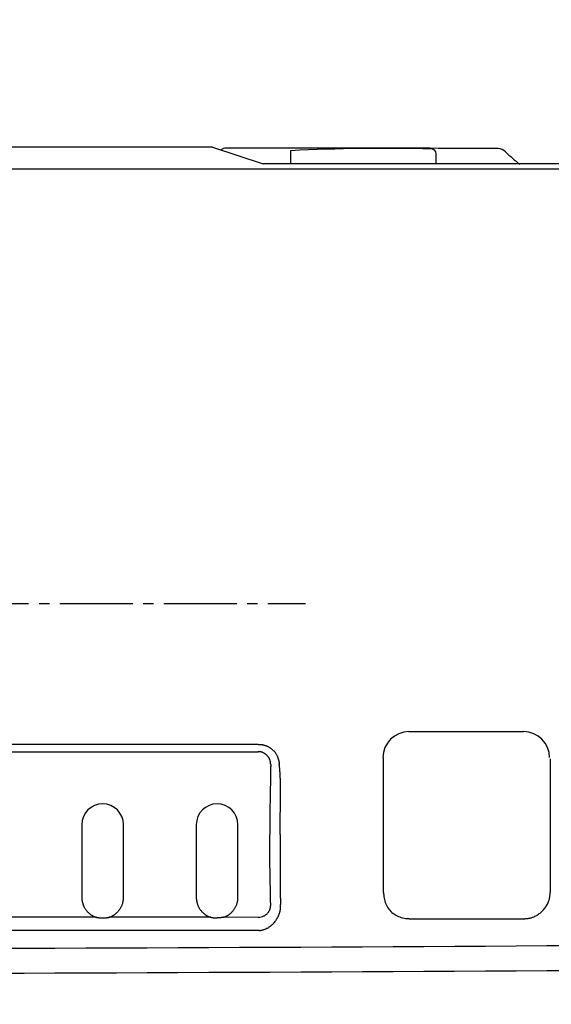
# Model space of a CAD drawing. Extents: x -1 to 1999, y 165 to 2915.
# Drawn here: x 1007 to 1058, y 1987 to 2081 of the extents above; entities that cross this region are included whole.
import ezdxf

# ---------------------------------------------------------------- set-up
doc = ezdxf.new("R2010")
doc.units = 0
doc.linetypes.add('EXLTYPE3', pattern=[10, 7, -1, 1, -1])
doc.layers.get('0').update_dxf_attribs({"linetype": 'CONTINUOUS'})
doc.layers.get('DEFPOINTS').update_dxf_attribs({"linetype": 'CONTINUOUS'})
doc.layers.add('寸法', color=7, linetype='CONTINUOUS')
doc.layers.add('温水洗浄便座', color=7, linetype='CONTINUOUS')
doc.styles.add('EXCADDIM1', font='monotxt', dxfattribs={"width": 0.84, "bigfont": 'extfont'})
doc.styles.get("Standard").update_dxf_attribs({"font": 'monotxt', "bigfont": 'extfont'})
doc.dimstyles.new('ISO-25', dxfattribs={"dimtxt": 2.5, "dimasz": 2.5, "dimexe": 1.25, "dimexo": 0.625, "dimtad": 1, "dimtxsty": 'STANDARD', "dimcen": 2.5, "dimazin": 3, "dimtfac": 1, "dimtmove": 0, "dimatfit": 3})

# ---------------------------------------------------------------- blocks, each defined once
blk = doc.blocks.new('EX_NORM')
at = {"color": 0, "linetype": 'CONTINUOUS'}
for q in [(-1, 0.1667), (-1, 0), (-1, -0.1667)]:
    blk.add_line((0, 0), q, dxfattribs=at)
blk = doc.blocks.new('*D16')
at = {"layer": 'DEFPOINTS', "color": 0}
for p in [(1109.628, 2077.961), (928, 1535.116), (1267, 1535.116)]:
    blk.add_point(p, dxfattribs=at)
at = {"layer": '寸法', "color": 3, "linetype": 'CONTINUOUS'}
for p, q in [((1116.628, 2077.961), (1277, 2077.961)), ((1267, 2047.961), (1267, 1565.116)), ((935, 1535.116), (1277, 1535.116))]:
    blk.add_line(p, q, dxfattribs=at)
at = {"layer": '寸法', "color": 3, "xscale": 30, "yscale": 30, "zscale": 30}
for p, rotation in [((1267, 2077.961), 90), ((1267, 1535.116), 270)]:
    blk.add_blockref('EX_NORM', p, dxfattribs=dict(at, rotation=rotation))
at = {"layer": '寸法', "color": 2, "insert": (1243.5, 1806.539), "char_height": 40, "attachment_point": 5, "rotation": 90, "style": 'EXCADDIM1'}
blk.add_mtext('543', dxfattribs=at)
blk = doc.blocks.new('*D30')
at = {"layer": 'DEFPOINTS', "color": 0}
for p in [(928, 2128.406), (928, 2063.7), (1141, 2007.133)]:
    blk.add_point(p, dxfattribs=at)
at = {"layer": '寸法', "color": 3, "linetype": 'CONTINUOUS'}
for p, q in [((928, 2070.7), (928, 2138.406)), ((1111, 2128.406), (958, 2128.406))]:
    blk.add_line(p, q, dxfattribs=at)
at = {"layer": '寸法', "color": 3, "xscale": 30, "yscale": 30, "zscale": 30, "rotation": 180}
blk.add_blockref('EX_NORM', (928, 2128.406), dxfattribs=at)
at = {"layer": '寸法', "color": 3, "xscale": 30, "yscale": 30, "zscale": 30}
blk.add_blockref('EX_NORM', (1141, 2128.406), dxfattribs=at)
at = {"layer": '寸法', "color": 2, "insert": (1034.5, 2151.906), "char_height": 40, "attachment_point": 5, "style": 'EXCADDIM1'}
blk.add_mtext('213', dxfattribs=at)
blk = doc.blocks.new('*D31')
at = {"layer": 'DEFPOINTS', "color": 0}
for p in [(1141, 2188.406), (700.998, 2035.13), (1141, 2018.6)]:
    blk.add_point(p, dxfattribs=at)
at = {"layer": '寸法', "color": 3, "linetype": 'CONTINUOUS'}
for p, q in [((700.998, 2035.13), (700.998, 2188.406)), ((730.998, 2188.406), (1111, 2188.406)), ((1141, 2018.6), (1141, 2188.406))]:
    blk.add_line(p, q, dxfattribs=at)
at = {"layer": '寸法', "color": 3, "xscale": 30, "yscale": 30, "zscale": 30, "rotation": 180}
blk.add_blockref('EX_NORM', (700.998, 2188.406), dxfattribs=at)
at = {"layer": '寸法', "color": 3, "xscale": 30, "yscale": 30, "zscale": 30}
blk.add_blockref('EX_NORM', (1141, 2188.406), dxfattribs=at)
at = {"layer": '寸法', "color": 2, "insert": (920.999, 2211.906), "char_height": 40, "attachment_point": 5, "style": 'EXCADDIM1'}
blk.add_mtext('440', dxfattribs=at)

msp = doc.modelspace()

# ---------------------------------------------------------------- linework, layer by layer
at = {"layer": '温水洗浄便座', "color": 6, "linetype": 'CONTINUOUS'}
for p, q in [((1025.854, 2068.993), (1030.75, 2067.376)), ((1033.371, 2068.628), (1033.371, 2067.376)), ((1047.365, 2067.376), (1047.365, 2068.32)), ((1092.752, 2067.376), (1030.75, 2067.376)), ((927.8, 2066.922), (1113.442, 2066.922)), ((1044.75, 2012.81), (1055.761, 2012.81)), ((1030.263, 2011.564), (978.362, 2011.571)), ((978.362, 2010.883), (1030.262, 2010.883)), ((1042.312, 1997.341), (1042.312, 2010.31)), ((1058.312, 2010.2), (1058.312, 1997.341)), ((1013.312, 2003.874), (1013.312, 1996.871)), ((1017.312, 1996.871), (1017.312, 2003.871)), ((1024.312, 2003.874), (1024.312, 1996.871)), ((1028.312, 1996.871), (1028.312, 2003.871)), ((1014.709, 1994.963), (1004.915, 1994.963)), ((1025.709, 1994.963), (1015.915, 1994.963)), ((1030.362, 1994.962), (1026.915, 1994.963)), ((1044.812, 1994.834), (1055.812, 1994.834)), ((978.37, 1993.725), (1030.363, 1993.721))]:
    msp.add_line(p, q, dxfattribs=at)
at = {"layer": '温水洗浄便座', "color": 6, "linetype": 'EXLTYPE3'}
msp.add_line((961.2, 2025.116), (1034.8, 2025.116), dxfattribs=at)
at = {"layer": '温水洗浄便座', "color": 6, "linetype": 'CONTINUOUS', "flags": 128}
for points in [[(1030.263, 2011.571), (1030.263, 2011.571), (1030.264, 2011.571), (1030.267, 2011.572), (1030.27, 2011.573), (1030.273, 2011.573), (1030.277, 2011.574), (1030.282, 2011.575), (1030.287, 2011.576), (1030.292, 2011.577), (1030.298, 2011.579), (1030.303, 2011.58), (1030.314, 2011.582), (1030.325, 2011.583), (1030.336, 2011.585), (1030.347, 2011.586), (1030.357, 2011.587), (1030.368, 2011.588), (1030.379, 2011.589), (1030.39, 2011.59), (1030.4, 2011.59), (1030.411, 2011.59), (1030.422, 2011.59), (1030.445, 2011.589), (1030.467, 2011.588), (1030.491, 2011.586), (1030.514, 2011.584), (1030.538, 2011.581), (1030.562, 2011.577), (1030.586, 2011.573), (1030.611, 2011.569), (1030.635, 2011.564), (1030.659, 2011.56), (1030.683, 2011.554), (1030.713, 2011.548), (1030.743, 2011.541), (1030.772, 2011.534), (1030.801, 2011.527), (1030.83, 2011.519), (1030.858, 2011.512), (1030.887, 2011.503), (1030.914, 2011.495), (1030.942, 2011.486), (1030.969, 2011.477), (1030.996, 2011.467), (1031.028, 2011.455), (1031.06, 2011.442), (1031.091, 2011.428), (1031.122, 2011.414), (1031.153, 2011.4), (1031.183, 2011.385), (1031.214, 2011.369), (1031.244, 2011.352), (1031.274, 2011.335), (1031.304, 2011.317), (1031.334, 2011.299), (1031.374, 2011.273), (1031.414, 2011.247), (1031.453, 2011.219), (1031.492, 2011.191), (1031.531, 2011.161), (1031.569, 2011.131), (1031.607, 2011.1), (1031.644, 2011.067), (1031.68, 2011.034), (1031.715, 2011.001), (1031.75, 2010.966), (1031.784, 2010.93), (1031.816, 2010.893), (1031.848, 2010.855), (1031.878, 2010.817), (1031.908, 2010.777), (1031.936, 2010.736), (1031.963, 2010.695), (1031.99, 2010.652), (1032.015, 2010.608), (1032.039, 2010.563), (1032.063, 2010.516), (1032.085, 2010.47), (1032.106, 2010.423), (1032.126, 2010.375), (1032.145, 2010.326), (1032.163, 2010.277), (1032.18, 2010.228), (1032.195, 2010.18), (1032.209, 2010.132), (1032.222, 2010.085), (1032.233, 2010.039), (1032.243, 2009.994), (1032.248, 2009.972), (1032.252, 2009.95), (1032.255, 2009.929), (1032.259, 2009.907), (1032.262, 2009.886), (1032.264, 2009.865), (1032.267, 2009.844), (1032.269, 2009.823), (1032.271, 2009.801), (1032.273, 2009.78), (1032.274, 2009.758), (1032.275, 2009.746), (1032.276, 2009.735), (1032.276, 2009.725), (1032.277, 2009.715), (1032.278, 2009.705), (1032.278, 2009.697), (1032.278, 2009.689), (1032.279, 2009.683), (1032.279, 2009.678), (1032.279, 2009.676), (1032.279, 2009.675)], [(1031.448, 2009.853), (1031.448, 2009.854), (1031.447, 2009.858), (1031.447, 2009.863), (1031.446, 2009.869), (1031.444, 2009.877), (1031.443, 2009.887), (1031.441, 2009.897), (1031.439, 2009.908), (1031.436, 2009.92), (1031.434, 2009.932), (1031.431, 2009.945), (1031.426, 2009.97), (1031.42, 2009.996), (1031.413, 2010.021), (1031.405, 2010.047), (1031.398, 2010.072), (1031.389, 2010.097), (1031.38, 2010.122), (1031.37, 2010.147), (1031.359, 2010.172), (1031.348, 2010.196), (1031.335, 2010.221), (1031.316, 2010.257), (1031.295, 2010.293), (1031.272, 2010.328), (1031.248, 2010.362), (1031.222, 2010.396), (1031.195, 2010.43), (1031.167, 2010.462), (1031.137, 2010.494), (1031.107, 2010.525), (1031.075, 2010.556), (1031.043, 2010.585), (1031.01, 2010.613), (1030.976, 2010.64), (1030.941, 2010.666), (1030.905, 2010.691), (1030.869, 2010.715), (1030.832, 2010.737), (1030.795, 2010.758), (1030.757, 2010.777), (1030.719, 2010.795), (1030.681, 2010.811), (1030.643, 2010.825), (1030.617, 2010.834), (1030.591, 2010.842), (1030.565, 2010.849), (1030.539, 2010.855), (1030.512, 2010.861), (1030.486, 2010.866), (1030.46, 2010.87), (1030.434, 2010.874), (1030.408, 2010.876), (1030.382, 2010.879), (1030.355, 2010.881), (1030.343, 2010.881), (1030.33, 2010.882), (1030.318, 2010.882), (1030.307, 2010.883), (1030.296, 2010.883), (1030.287, 2010.883), (1030.279, 2010.883), (1030.272, 2010.883), (1030.267, 2010.883), (1030.264, 2010.883), (1030.262, 2010.883)], [(1031.462, 2009.665), (1031.462, 2009.661), (1031.462, 2009.65), (1031.462, 2009.633), (1031.462, 2009.609), (1031.461, 2009.58), (1031.461, 2009.547), (1031.46, 2009.51), (1031.46, 2009.469), (1031.459, 2009.427), (1031.458, 2009.382), (1031.458, 2009.337), (1031.456, 2009.221), (1031.454, 2009.102), (1031.452, 2008.982), (1031.45, 2008.859), (1031.449, 2008.734), (1031.447, 2008.606), (1031.445, 2008.476), (1031.442, 2008.344), (1031.44, 2008.209), (1031.438, 2008.072), (1031.435, 2007.932), (1031.431, 2007.704), (1031.426, 2007.471), (1031.421, 2007.234), (1031.416, 2006.994), (1031.411, 2006.752), (1031.406, 2006.508), (1031.401, 2006.264), (1031.396, 2006.02), (1031.392, 2005.778), (1031.387, 2005.538), (1031.383, 2005.302), (1031.38, 2005.128), (1031.378, 2004.956), (1031.375, 2004.786), (1031.373, 2004.618), (1031.372, 2004.452), (1031.37, 2004.288), (1031.368, 2004.125), (1031.367, 2003.964), (1031.366, 2003.805), (1031.365, 2003.647), (1031.364, 2003.49), (1031.364, 2003.412), (1031.364, 2003.336), (1031.363, 2003.263), (1031.363, 2003.193), (1031.363, 2003.129), (1031.363, 2003.071), (1031.363, 2003.021), (1031.363, 2002.98), (1031.363, 2002.949), (1031.362, 2002.929), (1031.362, 2002.923)], [(1032.373, 2002.922), (1032.373, 2002.927), (1032.373, 2002.94), (1032.373, 2002.96), (1032.373, 2002.988), (1032.373, 2003.021), (1032.373, 2003.06), (1032.373, 2003.102), (1032.373, 2003.148), (1032.373, 2003.197), (1032.374, 2003.247), (1032.374, 2003.298), (1032.374, 2003.401), (1032.374, 2003.504), (1032.375, 2003.607), (1032.375, 2003.71), (1032.376, 2003.814), (1032.377, 2003.919), (1032.377, 2004.024), (1032.378, 2004.13), (1032.379, 2004.238), (1032.38, 2004.347), (1032.381, 2004.457), (1032.383, 2004.624), (1032.385, 2004.795), (1032.387, 2004.967), (1032.389, 2005.141), (1032.392, 2005.316), (1032.394, 2005.492), (1032.396, 2005.667), (1032.398, 2005.842), (1032.4, 2006.015), (1032.402, 2006.187), (1032.403, 2006.356), (1032.405, 2006.495), (1032.406, 2006.632), (1032.406, 2006.767), (1032.407, 2006.901), (1032.407, 2007.034), (1032.407, 2007.167), (1032.406, 2007.299), (1032.405, 2007.431), (1032.404, 2007.563), (1032.402, 2007.696), (1032.399, 2007.83), (1032.397, 2007.938), (1032.395, 2008.046), (1032.392, 2008.154), (1032.388, 2008.262), (1032.385, 2008.369), (1032.38, 2008.475), (1032.376, 2008.581), (1032.371, 2008.684), (1032.366, 2008.786), (1032.36, 2008.885), (1032.354, 2008.982), (1032.351, 2009.029), (1032.348, 2009.076), (1032.344, 2009.122), (1032.341, 2009.168), (1032.337, 2009.214), (1032.333, 2009.26), (1032.328, 2009.306), (1032.323, 2009.352), (1032.318, 2009.399), (1032.312, 2009.446), (1032.306, 2009.494), (1032.302, 2009.518), (1032.299, 2009.542), (1032.296, 2009.565), (1032.292, 2009.587), (1032.289, 2009.608), (1032.287, 2009.626), (1032.284, 2009.643), (1032.282, 2009.656), (1032.28, 2009.666), (1032.279, 2009.672), (1032.279, 2009.675)], [(1031.462, 1996.18), (1031.462, 1996.184), (1031.462, 1996.195), (1031.462, 1996.213), (1031.461, 1996.236), (1031.461, 1996.265), (1031.46, 1996.298), (1031.46, 1996.336), (1031.459, 1996.376), (1031.458, 1996.419), (1031.457, 1996.463), (1031.456, 1996.509), (1031.454, 1996.624), (1031.452, 1996.743), (1031.45, 1996.863), (1031.448, 1996.986), (1031.446, 1997.112), (1031.443, 1997.239), (1031.441, 1997.369), (1031.438, 1997.502), (1031.436, 1997.636), (1031.433, 1997.773), (1031.431, 1997.913), (1031.426, 1998.141), (1031.421, 1998.374), (1031.416, 1998.611), (1031.412, 1998.851), (1031.407, 1999.093), (1031.402, 1999.337), (1031.397, 1999.581), (1031.392, 1999.825), (1031.388, 2000.067), (1031.384, 2000.307), (1031.38, 2000.543), (1031.378, 2000.717), (1031.375, 2000.89), (1031.373, 2001.06), (1031.372, 2001.228), (1031.37, 2001.393), (1031.368, 2001.558), (1031.367, 2001.72), (1031.366, 2001.881), (1031.365, 2002.04), (1031.364, 2002.198), (1031.364, 2002.355), (1031.363, 2002.433), (1031.363, 2002.509), (1031.363, 2002.583), (1031.363, 2002.652), (1031.363, 2002.717), (1031.363, 2002.774), (1031.363, 2002.824), (1031.363, 2002.866), (1031.363, 2002.896), (1031.362, 2002.916), (1031.362, 2002.923)], [(1032.373, 2002.922), (1032.373, 2002.918), (1032.373, 2002.905), (1032.373, 2002.884), (1032.373, 2002.857), (1032.373, 2002.824), (1032.373, 2002.785), (1032.373, 2002.743), (1032.373, 2002.697), (1032.373, 2002.648), (1032.373, 2002.598), (1032.373, 2002.547), (1032.374, 2002.445), (1032.374, 2002.342), (1032.374, 2002.239), (1032.374, 2002.137), (1032.374, 2002.033), (1032.374, 2001.93), (1032.374, 2001.826), (1032.374, 2001.721), (1032.374, 2001.615), (1032.374, 2001.509), (1032.374, 2001.402), (1032.374, 2001.24), (1032.374, 2001.076), (1032.374, 2000.91), (1032.374, 2000.743), (1032.374, 2000.574), (1032.374, 2000.405), (1032.374, 2000.234), (1032.374, 2000.063), (1032.374, 1999.891), (1032.374, 1999.718), (1032.374, 1999.546), (1032.374, 1999.373), (1032.374, 1999.202), (1032.374, 1999.03), (1032.374, 1998.859), (1032.375, 1998.689), (1032.375, 1998.52), (1032.375, 1998.351), (1032.376, 1998.185), (1032.376, 1998.019), (1032.377, 1997.856), (1032.377, 1997.694), (1032.378, 1997.587), (1032.378, 1997.482), (1032.379, 1997.377), (1032.38, 1997.272), (1032.381, 1997.168), (1032.383, 1997.065), (1032.384, 1996.962), (1032.386, 1996.86), (1032.389, 1996.758), (1032.392, 1996.656), (1032.396, 1996.554), (1032.398, 1996.503), (1032.4, 1996.454), (1032.402, 1996.405), (1032.404, 1996.36), (1032.406, 1996.318), (1032.408, 1996.28), (1032.409, 1996.247), (1032.411, 1996.219), (1032.412, 1996.199), (1032.412, 1996.186), (1032.413, 1996.182)], [(1042.312, 1997.341), (1042.313, 1997.337), (1042.313, 1997.323), (1042.313, 1997.301), (1042.314, 1997.272), (1042.315, 1997.237), (1042.317, 1997.196), (1042.32, 1997.15), (1042.324, 1997.1), (1042.329, 1997.047), (1042.335, 1996.991), (1042.342, 1996.934), (1042.364, 1996.804), (1042.394, 1996.671), (1042.431, 1996.536), (1042.475, 1996.401), (1042.527, 1996.267), (1042.587, 1996.135), (1042.655, 1996.005), (1042.731, 1995.879), (1042.814, 1995.759), (1042.906, 1995.644), (1043.005, 1995.536), (1043.113, 1995.435), (1043.228, 1995.343), (1043.348, 1995.258), (1043.474, 1995.182), (1043.604, 1995.113), (1043.736, 1995.052), (1043.87, 1994.999), (1044.005, 1994.954), (1044.14, 1994.916), (1044.273, 1994.886), (1044.404, 1994.864), (1044.461, 1994.856), (1044.517, 1994.85), (1044.57, 1994.845), (1044.62, 1994.842), (1044.666, 1994.839), (1044.708, 1994.837), (1044.743, 1994.835), (1044.772, 1994.834), (1044.794, 1994.834), (1044.808, 1994.834), (1044.812, 1994.834)], [(1055.812, 1994.834), (1055.815, 1994.834), (1055.822, 1994.834), (1055.834, 1994.834), (1055.85, 1994.834), (1055.869, 1994.834), (1055.89, 1994.835), (1055.915, 1994.836), (1055.941, 1994.837), (1055.968, 1994.838), (1055.997, 1994.839), (1056.026, 1994.841), (1056.086, 1994.846), (1056.146, 1994.852), (1056.206, 1994.86), (1056.266, 1994.87), (1056.326, 1994.881), (1056.386, 1994.894), (1056.446, 1994.909), (1056.505, 1994.925), (1056.565, 1994.943), (1056.624, 1994.963), (1056.683, 1994.985), (1056.771, 1995.021), (1056.858, 1995.061), (1056.944, 1995.105), (1057.029, 1995.152), (1057.113, 1995.203), (1057.195, 1995.258), (1057.276, 1995.316), (1057.354, 1995.377), (1057.431, 1995.441), (1057.506, 1995.508), (1057.578, 1995.577), (1057.647, 1995.65), (1057.713, 1995.724), (1057.777, 1995.801), (1057.837, 1995.88), (1057.895, 1995.961), (1057.949, 1996.044), (1057.999, 1996.128), (1058.046, 1996.213), (1058.089, 1996.299), (1058.129, 1996.386), (1058.164, 1996.474), (1058.185, 1996.533), (1058.205, 1996.592), (1058.223, 1996.651), (1058.239, 1996.711), (1058.253, 1996.77), (1058.266, 1996.83), (1058.277, 1996.89), (1058.286, 1996.949), (1058.294, 1997.009), (1058.3, 1997.069), (1058.305, 1997.129), (1058.307, 1997.158), (1058.308, 1997.186), (1058.31, 1997.214), (1058.311, 1997.24), (1058.311, 1997.264), (1058.312, 1997.285), (1058.312, 1997.304), (1058.312, 1997.32), (1058.312, 1997.331), (1058.312, 1997.339), (1058.312, 1997.341)], [(1013.312, 1996.871), (1013.312, 1996.871), (1013.312, 1996.868), (1013.312, 1996.864), (1013.312, 1996.859), (1013.312, 1996.853), (1013.312, 1996.846), (1013.312, 1996.838), (1013.312, 1996.83), (1013.312, 1996.821), (1013.312, 1996.812), (1013.312, 1996.803), (1013.312, 1996.785), (1013.313, 1996.767), (1013.314, 1996.75), (1013.315, 1996.732), (1013.316, 1996.715), (1013.318, 1996.697), (1013.319, 1996.68), (1013.321, 1996.663), (1013.323, 1996.645), (1013.326, 1996.628), (1013.328, 1996.61), (1013.334, 1996.574), (1013.34, 1996.538), (1013.348, 1996.501), (1013.356, 1996.463), (1013.364, 1996.425), (1013.374, 1996.386), (1013.384, 1996.348), (1013.395, 1996.309), (1013.406, 1996.271), (1013.418, 1996.233), (1013.431, 1996.195), (1013.448, 1996.147), (1013.467, 1996.101), (1013.486, 1996.054), (1013.507, 1996.009), (1013.528, 1995.964), (1013.551, 1995.92), (1013.576, 1995.876), (1013.602, 1995.833), (1013.629, 1995.789), (1013.657, 1995.747), (1013.688, 1995.704), (1013.726, 1995.654), (1013.766, 1995.604), (1013.808, 1995.554), (1013.852, 1995.506), (1013.897, 1995.459), (1013.944, 1995.413), (1013.992, 1995.368), (1014.041, 1995.325), (1014.091, 1995.284), (1014.141, 1995.246), (1014.192, 1995.209), (1014.227, 1995.186), (1014.261, 1995.164), (1014.296, 1995.143), (1014.331, 1995.123), (1014.366, 1995.104), (1014.401, 1995.086), (1014.436, 1995.069), (1014.471, 1995.053), (1014.507, 1995.037), (1014.543, 1995.022), (1014.579, 1995.009), (1014.596, 1995.002), (1014.614, 1994.996), (1014.631, 1994.99), (1014.647, 1994.984), (1014.662, 1994.979), (1014.675, 1994.975), (1014.687, 1994.971), (1014.696, 1994.968), (1014.703, 1994.965), (1014.708, 1994.964), (1014.709, 1994.963)], [(1015.915, 1994.963), (1015.917, 1994.964), (1015.922, 1994.965), (1015.929, 1994.968), (1015.938, 1994.971), (1015.95, 1994.975), (1015.963, 1994.979), (1015.978, 1994.985), (1015.994, 1994.99), (1016.011, 1994.996), (1016.028, 1995.003), (1016.046, 1995.009), (1016.082, 1995.023), (1016.118, 1995.038), (1016.153, 1995.054), (1016.189, 1995.07), (1016.224, 1995.087), (1016.259, 1995.104), (1016.293, 1995.123), (1016.328, 1995.142), (1016.362, 1995.162), (1016.396, 1995.184), (1016.429, 1995.206), (1016.479, 1995.241), (1016.528, 1995.278), (1016.576, 1995.317), (1016.623, 1995.358), (1016.67, 1995.401), (1016.715, 1995.446), (1016.759, 1995.492), (1016.802, 1995.54), (1016.844, 1995.589), (1016.884, 1995.64), (1016.923, 1995.691), (1016.96, 1995.744), (1016.996, 1995.798), (1017.03, 1995.852), (1017.063, 1995.908), (1017.094, 1995.964), (1017.123, 1996.02), (1017.149, 1996.077), (1017.174, 1996.135), (1017.197, 1996.192), (1017.218, 1996.25), (1017.237, 1996.308), (1017.248, 1996.347), (1017.258, 1996.386), (1017.267, 1996.424), (1017.275, 1996.463), (1017.282, 1996.502), (1017.289, 1996.54), (1017.294, 1996.579), (1017.299, 1996.617), (1017.303, 1996.656), (1017.306, 1996.695), (1017.309, 1996.733), (1017.31, 1996.752), (1017.31, 1996.77), (1017.311, 1996.788), (1017.311, 1996.805), (1017.312, 1996.821), (1017.312, 1996.835), (1017.312, 1996.847), (1017.312, 1996.857), (1017.312, 1996.865), (1017.312, 1996.87), (1017.312, 1996.871)], [(1024.312, 1996.871), (1024.312, 1996.871), (1024.312, 1996.868), (1024.312, 1996.864), (1024.312, 1996.859), (1024.312, 1996.853), (1024.312, 1996.846), (1024.312, 1996.838), (1024.312, 1996.83), (1024.312, 1996.821), (1024.312, 1996.812), (1024.312, 1996.803), (1024.312, 1996.785), (1024.313, 1996.767), (1024.314, 1996.75), (1024.315, 1996.732), (1024.316, 1996.715), (1024.318, 1996.697), (1024.319, 1996.68), (1024.321, 1996.663), (1024.323, 1996.645), (1024.326, 1996.628), (1024.328, 1996.61), (1024.334, 1996.574), (1024.34, 1996.538), (1024.348, 1996.501), (1024.356, 1996.463), (1024.364, 1996.425), (1024.374, 1996.386), (1024.384, 1996.348), (1024.395, 1996.309), (1024.406, 1996.271), (1024.418, 1996.233), (1024.431, 1996.195), (1024.448, 1996.147), (1024.467, 1996.101), (1024.486, 1996.054), (1024.507, 1996.009), (1024.528, 1995.964), (1024.551, 1995.92), (1024.576, 1995.876), (1024.602, 1995.833), (1024.629, 1995.789), (1024.657, 1995.747), (1024.688, 1995.704), (1024.726, 1995.654), (1024.766, 1995.604), (1024.808, 1995.554), (1024.852, 1995.506), (1024.897, 1995.459), (1024.944, 1995.413), (1024.992, 1995.368), (1025.041, 1995.325), (1025.091, 1995.284), (1025.141, 1995.246), (1025.192, 1995.209), (1025.227, 1995.186), (1025.261, 1995.164), (1025.296, 1995.143), (1025.331, 1995.123), (1025.366, 1995.104), (1025.401, 1995.086), (1025.436, 1995.069), (1025.471, 1995.053), (1025.507, 1995.037), (1025.543, 1995.022), (1025.579, 1995.009), (1025.596, 1995.002), (1025.614, 1994.996), (1025.631, 1994.99), (1025.647, 1994.984), (1025.662, 1994.979), (1025.675, 1994.975), (1025.687, 1994.971), (1025.696, 1994.968), (1025.703, 1994.965), (1025.708, 1994.964), (1025.709, 1994.963)], [(1026.915, 1994.963), (1026.917, 1994.964), (1026.922, 1994.965), (1026.929, 1994.967), (1026.938, 1994.971), (1026.95, 1994.975), (1026.963, 1994.979), (1026.978, 1994.985), (1026.994, 1994.99), (1027.011, 1994.996), (1027.028, 1995.003), (1027.046, 1995.009), (1027.082, 1995.023), (1027.118, 1995.038), (1027.153, 1995.054), (1027.188, 1995.07), (1027.224, 1995.087), (1027.259, 1995.104), (1027.293, 1995.123), (1027.328, 1995.142), (1027.362, 1995.162), (1027.396, 1995.184), (1027.429, 1995.206), (1027.479, 1995.241), (1027.528, 1995.278), (1027.576, 1995.317), (1027.623, 1995.358), (1027.67, 1995.401), (1027.715, 1995.446), (1027.759, 1995.492), (1027.802, 1995.54), (1027.844, 1995.589), (1027.884, 1995.64), (1027.923, 1995.691), (1027.96, 1995.744), (1027.996, 1995.798), (1028.03, 1995.852), (1028.063, 1995.908), (1028.094, 1995.964), (1028.123, 1996.02), (1028.149, 1996.077), (1028.174, 1996.135), (1028.197, 1996.192), (1028.218, 1996.25), (1028.237, 1996.308), (1028.248, 1996.347), (1028.258, 1996.386), (1028.267, 1996.424), (1028.275, 1996.463), (1028.282, 1996.502), (1028.289, 1996.54), (1028.294, 1996.579), (1028.299, 1996.617), (1028.303, 1996.656), (1028.306, 1996.695), (1028.309, 1996.733), (1028.309, 1996.752), (1028.31, 1996.77), (1028.311, 1996.788), (1028.311, 1996.805), (1028.312, 1996.821), (1028.312, 1996.835), (1028.312, 1996.847), (1028.312, 1996.857), (1028.312, 1996.865), (1028.312, 1996.87), (1028.312, 1996.871)], [(1030.255, 1993.725), (1030.256, 1993.725), (1030.26, 1993.724), (1030.265, 1993.723), (1030.272, 1993.722), (1030.28, 1993.72), (1030.29, 1993.719), (1030.301, 1993.717), (1030.312, 1993.715), (1030.325, 1993.713), (1030.337, 1993.712), (1030.35, 1993.711), (1030.376, 1993.709), (1030.403, 1993.708), (1030.429, 1993.708), (1030.455, 1993.709), (1030.481, 1993.711), (1030.507, 1993.714), (1030.532, 1993.718), (1030.558, 1993.722), (1030.584, 1993.728), (1030.61, 1993.733), (1030.637, 1993.739), (1030.687, 1993.752), (1030.739, 1993.767), (1030.791, 1993.783), (1030.843, 1993.8), (1030.895, 1993.819), (1030.947, 1993.84), (1031, 1993.862), (1031.051, 1993.885), (1031.103, 1993.909), (1031.153, 1993.935), (1031.203, 1993.962), (1031.267, 1993.998), (1031.328, 1994.037), (1031.388, 1994.077), (1031.447, 1994.12), (1031.504, 1994.165), (1031.56, 1994.212), (1031.614, 1994.261), (1031.667, 1994.312), (1031.719, 1994.366), (1031.769, 1994.421), (1031.819, 1994.479), (1031.876, 1994.55), (1031.93, 1994.624), (1031.983, 1994.7), (1032.034, 1994.779), (1032.082, 1994.86), (1032.128, 1994.942), (1032.171, 1995.025), (1032.21, 1995.109), (1032.247, 1995.194), (1032.28, 1995.279), (1032.309, 1995.364), (1032.327, 1995.421), (1032.343, 1995.478), (1032.357, 1995.535), (1032.369, 1995.591), (1032.38, 1995.648), (1032.39, 1995.704), (1032.398, 1995.76), (1032.404, 1995.816), (1032.409, 1995.872), (1032.412, 1995.928), (1032.414, 1995.984), (1032.415, 1996.011), (1032.415, 1996.037), (1032.415, 1996.063), (1032.415, 1996.087), (1032.414, 1996.11), (1032.414, 1996.13), (1032.414, 1996.147), (1032.413, 1996.162), (1032.413, 1996.172), (1032.413, 1996.179), (1032.412, 1996.182)], [(1030.808, 1995.095), (1030.809, 1995.096), (1030.814, 1995.098), (1030.82, 1995.102), (1030.829, 1995.106), (1030.841, 1995.113), (1030.853, 1995.12), (1030.868, 1995.128), (1030.883, 1995.137), (1030.899, 1995.147), (1030.916, 1995.157), (1030.933, 1995.169), (1030.97, 1995.194), (1031.006, 1995.22), (1031.042, 1995.249), (1031.078, 1995.28), (1031.113, 1995.312), (1031.147, 1995.347), (1031.18, 1995.382), (1031.212, 1995.42), (1031.242, 1995.459), (1031.27, 1995.499), (1031.297, 1995.54), (1031.321, 1995.583), (1031.343, 1995.627), (1031.363, 1995.672), (1031.381, 1995.717), (1031.397, 1995.763), (1031.412, 1995.809), (1031.424, 1995.855), (1031.434, 1995.9), (1031.443, 1995.946), (1031.45, 1995.99), (1031.455, 1996.034), (1031.457, 1996.054), (1031.458, 1996.074), (1031.46, 1996.093), (1031.461, 1996.111), (1031.461, 1996.128), (1031.462, 1996.142), (1031.462, 1996.155), (1031.462, 1996.166), (1031.462, 1996.173), (1031.462, 1996.178), (1031.462, 1996.18)], [(1014.709, 1994.963), (1014.71, 1994.963), (1014.71, 1994.963), (1014.711, 1994.963), (1014.712, 1994.963), (1014.714, 1994.963), (1014.715, 1994.963), (1014.717, 1994.963), (1014.719, 1994.963), (1014.721, 1994.963), (1014.724, 1994.963), (1014.726, 1994.963), (1014.73, 1994.962), (1014.734, 1994.962), (1014.738, 1994.961), (1014.743, 1994.961), (1014.747, 1994.96), (1014.751, 1994.96), (1014.755, 1994.959), (1014.759, 1994.958), (1014.763, 1994.957), (1014.767, 1994.956), (1014.771, 1994.956), (1014.779, 1994.954), (1014.787, 1994.953), (1014.795, 1994.951), (1014.803, 1994.95), (1014.811, 1994.948), (1014.82, 1994.947), (1014.828, 1994.946), (1014.837, 1994.944), (1014.846, 1994.943), (1014.855, 1994.941), (1014.864, 1994.94), (1014.881, 1994.937), (1014.898, 1994.935), (1014.916, 1994.932), (1014.934, 1994.929), (1014.952, 1994.927), (1014.97, 1994.924), (1014.989, 1994.922), (1015.007, 1994.919), (1015.026, 1994.917), (1015.044, 1994.915), (1015.063, 1994.913), (1015.078, 1994.911), (1015.093, 1994.909), (1015.109, 1994.908), (1015.124, 1994.907), (1015.139, 1994.906), (1015.154, 1994.905), (1015.169, 1994.904), (1015.184, 1994.903), (1015.2, 1994.903), (1015.215, 1994.902), (1015.231, 1994.902), (1015.241, 1994.902), (1015.251, 1994.901), (1015.262, 1994.901), (1015.271, 1994.901), (1015.28, 1994.901), (1015.288, 1994.901), (1015.295, 1994.901), (1015.301, 1994.901), (1015.305, 1994.901), (1015.308, 1994.901), (1015.309, 1994.901)], [(1015.309, 1994.901), (1015.31, 1994.901), (1015.313, 1994.901), (1015.317, 1994.901), (1015.323, 1994.901), (1015.33, 1994.901), (1015.338, 1994.901), (1015.347, 1994.901), (1015.357, 1994.901), (1015.367, 1994.901), (1015.378, 1994.901), (1015.388, 1994.902), (1015.404, 1994.902), (1015.42, 1994.902), (1015.435, 1994.903), (1015.451, 1994.904), (1015.466, 1994.905), (1015.481, 1994.906), (1015.497, 1994.907), (1015.512, 1994.908), (1015.527, 1994.909), (1015.543, 1994.911), (1015.558, 1994.912), (1015.577, 1994.914), (1015.596, 1994.916), (1015.614, 1994.919), (1015.633, 1994.921), (1015.652, 1994.924), (1015.67, 1994.926), (1015.689, 1994.929), (1015.707, 1994.932), (1015.725, 1994.934), (1015.742, 1994.937), (1015.759, 1994.94), (1015.768, 1994.941), (1015.777, 1994.943), (1015.786, 1994.944), (1015.795, 1994.945), (1015.804, 1994.947), (1015.813, 1994.948), (1015.821, 1994.95), (1015.829, 1994.951), (1015.837, 1994.953), (1015.846, 1994.954), (1015.854, 1994.956), (1015.858, 1994.956), (1015.862, 1994.957), (1015.866, 1994.958), (1015.87, 1994.959), (1015.874, 1994.959), (1015.878, 1994.96), (1015.882, 1994.961), (1015.886, 1994.961), (1015.89, 1994.962), (1015.895, 1994.962), (1015.899, 1994.963), (1015.901, 1994.963), (1015.903, 1994.963), (1015.906, 1994.963), (1015.908, 1994.963), (1015.909, 1994.963), (1015.911, 1994.963), (1015.913, 1994.963), (1015.914, 1994.963), (1015.915, 1994.963), (1015.915, 1994.963), (1015.915, 1994.963)], [(1025.709, 1994.963), (1025.71, 1994.963), (1025.71, 1994.963), (1025.711, 1994.963), (1025.712, 1994.963), (1025.714, 1994.963), (1025.715, 1994.963), (1025.717, 1994.963), (1025.719, 1994.963), (1025.721, 1994.963), (1025.724, 1994.963), (1025.726, 1994.963), (1025.73, 1994.962), (1025.734, 1994.962), (1025.738, 1994.961), (1025.743, 1994.961), (1025.747, 1994.96), (1025.751, 1994.96), (1025.755, 1994.959), (1025.759, 1994.958), (1025.763, 1994.957), (1025.767, 1994.956), (1025.771, 1994.956), (1025.779, 1994.954), (1025.787, 1994.953), (1025.795, 1994.951), (1025.803, 1994.95), (1025.811, 1994.948), (1025.82, 1994.947), (1025.828, 1994.946), (1025.837, 1994.944), (1025.846, 1994.943), (1025.855, 1994.941), (1025.864, 1994.94), (1025.881, 1994.937), (1025.898, 1994.935), (1025.916, 1994.932), (1025.934, 1994.929), (1025.952, 1994.927), (1025.97, 1994.924), (1025.989, 1994.922), (1026.007, 1994.919), (1026.026, 1994.917), (1026.044, 1994.915), (1026.063, 1994.913), (1026.078, 1994.911), (1026.093, 1994.909), (1026.109, 1994.908), (1026.124, 1994.907), (1026.139, 1994.906), (1026.154, 1994.905), (1026.169, 1994.904), (1026.184, 1994.903), (1026.2, 1994.903), (1026.215, 1994.902), (1026.231, 1994.902), (1026.241, 1994.902), (1026.251, 1994.901), (1026.262, 1994.901), (1026.271, 1994.901), (1026.28, 1994.901), (1026.288, 1994.901), (1026.295, 1994.901), (1026.301, 1994.901), (1026.305, 1994.901), (1026.308, 1994.901), (1026.309, 1994.901)], [(1026.915, 1994.963), (1026.915, 1994.963), (1026.915, 1994.963), (1026.914, 1994.963), (1026.913, 1994.963), (1026.911, 1994.963), (1026.909, 1994.963), (1026.908, 1994.963), (1026.906, 1994.963), (1026.903, 1994.963), (1026.901, 1994.963), (1026.899, 1994.963), (1026.895, 1994.962), (1026.89, 1994.962), (1026.886, 1994.961), (1026.882, 1994.961), (1026.878, 1994.96), (1026.874, 1994.959), (1026.87, 1994.959), (1026.866, 1994.958), (1026.862, 1994.957), (1026.858, 1994.956), (1026.854, 1994.956), (1026.846, 1994.954), (1026.837, 1994.953), (1026.829, 1994.951), (1026.821, 1994.95), (1026.812, 1994.948), (1026.804, 1994.947), (1026.795, 1994.945), (1026.786, 1994.944), (1026.777, 1994.943), (1026.768, 1994.941), (1026.759, 1994.94), (1026.742, 1994.937), (1026.725, 1994.934), (1026.707, 1994.932), (1026.689, 1994.929), (1026.67, 1994.926), (1026.652, 1994.924), (1026.633, 1994.921), (1026.614, 1994.919), (1026.596, 1994.916), (1026.577, 1994.914), (1026.558, 1994.912), (1026.543, 1994.911), (1026.527, 1994.909), (1026.512, 1994.908), (1026.497, 1994.907), (1026.481, 1994.906), (1026.466, 1994.905), (1026.451, 1994.904), (1026.435, 1994.903), (1026.42, 1994.902), (1026.404, 1994.902), (1026.388, 1994.902), (1026.378, 1994.901), (1026.367, 1994.901), (1026.357, 1994.901), (1026.347, 1994.901), (1026.338, 1994.901), (1026.33, 1994.901), (1026.323, 1994.901), (1026.317, 1994.901), (1026.313, 1994.901), (1026.31, 1994.901), (1026.309, 1994.901)]]:
    msp.add_lwpolyline(points, dxfattribs=at)
at = {"layer": '温水洗浄便座', "color": 6, "linetype": 'CONTINUOUS'}
for centre, radius, start, end in [((321.049, -203439548.339), 203441617.334, 89.99980150411, 89.99982592885), ((1027.147, 2068.176), 0.72, 86.80409, 130.75888), ((1032.556, -3791.734), 5860.632, 89.7970942, 90.0524855), ((1033.399, 2068.62), 0.0292, 91.77662, 164.28678), ((1042.434, 1891.533), 177.345, 88.54662, 92.92261), ((1046.9, 2068.356), 0.465, 0, 88.55317), ((1053.321, 2067.882), 0.979, 43.30042, 90.59182), ((1062.248, 2076.596), 11.497, 224.39384, 233.43883), ((1044.748, 2010.31), 2.5, 90, 180), ((1055.764, 2010.31), 2.5, 0, 90), ((1030.224, 2009.665), 1.238, 0.00134, 8.73447), ((1015.312, 2003.873), 2, 359.96121, 179.96002), ((1026.312, 2003.873), 2, 359.96121, 179.96002), ((928.943, 23408.618), 21416.768, 269.9974781, 270.5033709), ((926.486, 23783.199), 21793.747, 270.003979, 270.5011212)]:
    msp.add_arc(centre, radius, start, end, dxfattribs=at)
msp.add_open_spline([(1030.262, 1994.962), (1030.449, 1994.962), (1030.642, 1995.009), (1030.808, 1995.095)], degree=3, dxfattribs=at)

# ---------------------------------------------------------------- dimensions: what is measured, and where the dimension line sits
at = {"layer": '寸法', "color": 3, "linetype": 'CONTINUOUS'}
for base, p1, p2, override, picture, middle in [((1141, 2188.406), (700.998, 2035.13), (1141, 2018.6), {"dimtxt": 40, "dimasz": 30, "dimexe": 0, "dimexo": 0, "dimgap": 0, "dimtad": 1, "dimjust": 0, "dimtih": 0, "dimtoh": 0, "dimdec": 0, "dimzin": 0, "dimlunit": 2, "dimtxsty": 'EXCADDIM1', "dimblk1": 'EX_NORM', "dimblk2": 'EX_NORM', "dimsah": 1, "dimse1": 0, "dimse2": 0, "dimclrd": 3, "dimclre": 3, "dimclrt": 2, "dimtmove": 2}, '*D31', (920.999, 2211.906)), ((928, 2128.406), (1141, 2007.133), (928, 2063.7), {"dimtxt": 40, "dimasz": 30, "dimexe": 10, "dimexo": 7, "dimgap": 0, "dimtad": 1, "dimjust": 0, "dimtih": 0, "dimtoh": 0, "dimdec": 0, "dimzin": 0, "dimlunit": 2, "dimtxsty": 'EXCADDIM1', "dimblk1": 'EX_NORM', "dimblk2": 'EX_NORM', "dimsah": 1, "dimse1": 1, "dimse2": 0, "dimclrd": 3, "dimclre": 3, "dimclrt": 2, "dimtmove": 2}, '*D30', (1034.5, 2151.906))]:
    dim = msp.add_linear_dim(base=base, p1=p1, p2=p2, dimstyle='ISO-25', override=override, dxfattribs=at)
    dim.commit()
    dim.dimension.update_dxf_attribs({"geometry": picture, "text_midpoint": middle, "dimtype": 160})
dim = msp.add_linear_dim(base=(1267, 1535.116), p1=(1109.628, 2077.961), p2=(928, 1535.116), angle=90, dimstyle='ISO-25', override={"dimtxt": 40, "dimasz": 30, "dimexe": 10, "dimexo": 7, "dimgap": 0, "dimtad": 1, "dimjust": 0, "dimtih": 0, "dimtoh": 0, "dimdec": 0, "dimzin": 0, "dimlunit": 2, "dimtxsty": 'EXCADDIM1', "dimblk1": 'EX_NORM', "dimblk2": 'EX_NORM', "dimsah": 1, "dimse1": 0, "dimse2": 0, "dimclrd": 3, "dimclre": 3, "dimclrt": 2, "dimtmove": 2}, dxfattribs=at)
dim.commit()
dim.dimension.update_dxf_attribs({"geometry": '*D16', "text_midpoint": (1243.5, 1806.539), "dimtype": 160})

doc.saveas('drawing.dxf')
